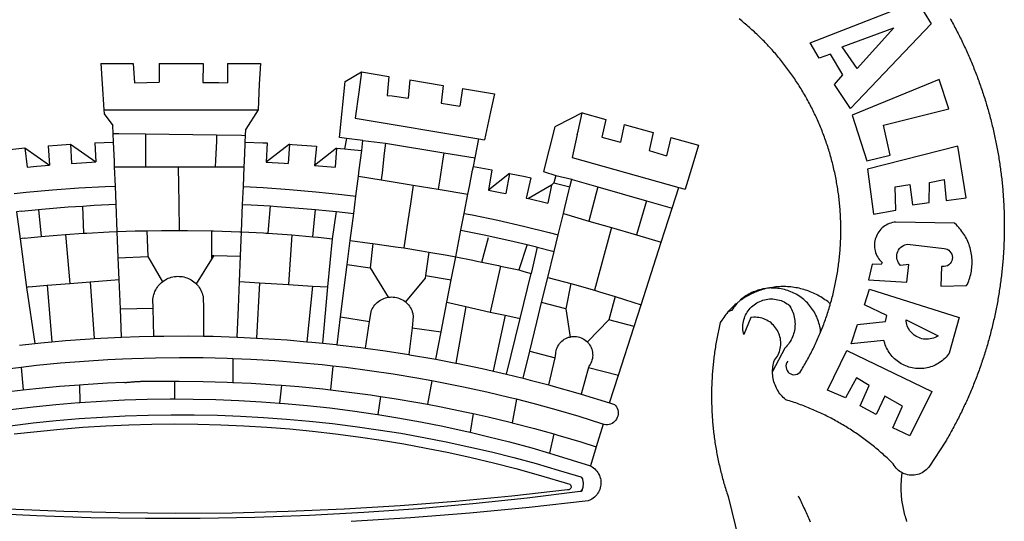
# Model space of a CAD drawing. Extents: x 0 to 179519, y 0 to 1659776.
# Drawn here: x 179157 to 179166, y 1659347 to 1659352 of the extents above; entities that cross this region are included whole.
import ezdxf

# ---------------------------------------------------------------- set-up
doc = ezdxf.new("R2010")
doc.units = 0
doc.header["$LTSCALE"] = 5
doc.header["$MEASUREMENT"] = 0
doc.layers.add('BRAZAO', color=7, linetype='CONTINUOUS')
doc.layers.add('T-DIVIS-EXIS', color=7, linetype='CONTINUOUS')

# ---------------------------------------------------------------- blocks, each defined once
blk = doc.blocks.new('Logo_Prefeitura')
at = {"layer": 'BRAZAO'}
for points in [[(711.13, 658.84), (711.89, 657.49), (712.64, 656.13), (713.38, 654.77), (714.12, 653.41), (714.86, 652.04), (715.58, 650.67), (716.31, 649.3), (717.03, 647.93), (717.74, 646.55), (718.44, 645.17), (719.15, 643.79), (719.84, 642.41), (720.53, 641.02), (721.22, 639.63), (721.9, 638.24), (722.57, 636.84), (723.24, 635.44), (723.9, 634.04), (724.56, 632.64), (725.21, 631.23), (725.86, 629.82), (726.5, 628.41), (727.13, 627), (727.76, 625.58), (728.38, 624.16), (729, 622.74), (729.61, 621.32), (730.22, 619.89), (730.82, 618.46), (731.42, 617.03), (732.01, 615.6), (732.59, 614.16), (733.17, 612.73), (733.74, 611.29), (734.31, 609.84), (734.87, 608.4), (735.43, 606.95), (735.98, 605.5), (736.52, 604.05), (737.06, 602.6), (737.59, 601.14), (738.12, 599.69), (738.64, 598.23), (739.16, 596.76), (739.67, 595.3), (740.17, 593.83), (740.67, 592.37), (741.16, 590.9), (741.65, 589.43), (742.13, 587.95), (742.6, 586.48), (743.07, 585), (743.54, 583.52), (743.99, 582.04), (744.44, 580.56), (744.89, 579.07), (745.33, 577.59), (745.76, 576.1), (746.19, 574.61), (746.61, 573.12), (747.03, 571.63), (747.44, 570.13), (747.84, 568.63), (748.24, 567.14), (748.63, 565.64), (749.02, 564.14), (749.4, 562.63), (749.78, 561.13), (750.14, 559.62), (750.51, 558.12), (750.86, 556.61), (751.21, 555.1), (751.56, 553.59), (751.9, 552.08), (752.23, 550.56), (752.56, 549.05), (752.88, 547.53), (753.19, 546.02), (753.5, 544.5), (753.8, 542.98), (754.1, 541.46), (754.39, 539.93), (754.68, 538.41), (754.96, 536.88), (755.23, 535.36), (755.5, 533.83), (755.76, 532.3), (756.01, 530.78), (756.26, 529.25), (756.5, 527.71), (756.74, 526.18), (756.97, 524.65), (757.19, 523.12), (757.41, 521.58), (757.62, 520.05), (757.83, 518.51), (758.03, 516.98), (758.22, 515.44), (758.41, 513.9), (758.59, 512.36), (758.77, 510.82), (758.94, 509.28), (759.1, 507.74), (759.26, 506.2), (759.41, 504.65), (759.56, 503.11), (759.7, 501.57), (759.83, 500.02), (759.96, 498.48), (760.08, 496.93), (760.19, 495.39)], [(600.44, 395.36), (601.03, 396.96), (601.44, 398.46), (601.85, 399.95), (602.24, 401.45), (602.62, 402.95), (603, 404.46), (603.36, 405.96), (603.72, 407.47), (604.06, 408.98), (604.4, 410.5), (604.72, 412.01), (605.04, 413.53), (605.35, 415.05), (605.65, 416.57), (605.94, 418.09), (606.22, 419.62), (606.49, 421.14), (606.75, 422.67), (607, 424.2), (607.24, 425.73), (607.47, 427.26), (607.69, 428.8), (607.91, 430.33), (608.11, 431.87), (608.3, 433.41), (608.49, 434.94), (608.66, 436.48), (608.83, 438.03), (608.98, 439.57), (609.13, 441.11), (609.26, 442.65), (609.39, 444.2), (609.51, 445.74), (609.62, 447.29), (609.71, 448.84), (609.8, 450.38), (609.88, 451.93), (609.95, 453.48), (610.01, 455.03), (610.06, 456.58), (610.1, 458.13), (610.13, 459.68), (610.15, 461.23), (610.16, 462.78), (610.16, 464.33), (610.15, 465.88), (610.13, 467.43), (610.1, 468.98), (610.07, 470.52), (610.02, 472.07), (609.96, 473.62), (609.9, 475.17), (609.82, 476.72), (609.74, 478.27), (609.64, 479.81), (609.53, 481.36), (609.42, 482.91), (609.3, 484.45), (609.16, 485.99), (609.02, 487.54), (608.87, 489.08), (608.7, 490.62), (608.53, 492.16), (608.35, 493.7), (608.16, 495.24), (607.96, 496.78), (607.75, 498.31), (607.53, 499.85), (607.3, 501.38), (607.06, 502.91), (606.81, 504.44), (606.55, 505.97), (606.28, 507.49), (606.01, 509.02), (605.72, 510.54), (605.42, 512.06), (605.12, 513.58), (604.8, 515.1), (604.48, 516.62), (604.14, 518.13), (603.8, 519.64), (603.45, 521.15), (603.08, 522.66), (602.71, 524.16), (602.33, 525.66), (601.94, 527.16), (601.54, 528.66), (601.13, 530.16), (600.72, 531.65), (600.29, 533.14), (599.85, 534.62), (599.4, 536.11), (598.95, 537.59), (598.48, 539.07), (598.01, 540.54), (597.53, 542.02), (597.04, 543.49), (596.53, 544.95), (596.02, 546.42), (595.5, 547.88), (594.98, 549.33), (594.44, 550.79), (593.89, 552.24), (593.34, 553.68), (592.77, 555.13), (592.2, 556.57), (591.62, 558), (591.02, 559.44), (590.42, 560.86), (589.81, 562.29), (589.2, 563.71), (588.57, 565.13), (587.93, 566.54), (587.29, 567.95), (586.63, 569.36), (585.97, 570.76), (585.3, 572.16), (584.62, 573.55), (583.93, 574.94), (583.24, 576.32), (582.53, 577.7), (581.82, 579.08), (581.1, 580.45), (580.36, 581.81), (579.62, 583.18), (578.88, 584.53), (578.12, 585.89), (577.36, 587.23), (576.58, 588.58), (575.8, 589.91), (575.01, 591.25), (574.21, 592.58), (573.41, 593.9), (572.59, 595.22), (571.77, 596.53), (570.94, 597.84), (570.1, 599.14), (569.25, 600.44), (568.39, 601.73), (567.53, 603.02), (566.66, 604.3), (565.78, 605.58), (564.89, 606.85), (564, 608.11), (563.09, 609.37), (562.18, 610.63), (561.26, 611.88), (560.34, 613.12), (559.4, 614.36), (558.46, 615.59), (557.51, 616.81), (556.56, 618.03), (555.59, 619.24), (554.62, 620.45), (553.64, 621.65), (552.65, 622.85), (551.66, 624.03), (550.66, 625.22), (549.65, 626.39), (548.63, 627.56), (547.61, 628.73), (546.57, 629.88), (545.54, 631.03), (544.49, 632.18), (543.44, 633.32), (542.38, 634.45), (541.31, 635.57), (540.24, 636.69), (539.16, 637.8), (538.07, 638.9), (536.98, 640), (535.87, 641.09), (534.77, 642.18), (533.65, 643.25), (532.53, 644.32), (531.4, 645.39), (530.27, 646.44), (529.13, 647.49), (527.98, 648.53), (526.83, 649.57), (525.66, 650.59), (524.5, 651.61), (523.32, 652.63), (522.14, 653.63), (520.96, 654.63), (519.77, 655.62), (518.57, 656.6), (517.37, 657.58), (516.15, 658.55)], [(581.69, 636.53), (680.75, 674.94), (680.75, 674.94), (693.49, 653.95), (619.03, 575.76), (604.18, 597.95), (611.99, 606.81), (600.59, 626), (600.59, 626), (590.08, 622.1), (581.69, 636.53)], [(611.39, 632.79), (658.98, 650.18), (658.98, 650.18), (625.2, 612.66), (611.39, 632.79)], [(-73.78, 617.42), (-43.78, 617.36)], [(-73.78, 617.42), (-72.46, 598.48)], [(-43.78, 617.36), (-42.59, 599.55)], [(-19.85, 617.32), (-19.69, 599.99)], [(-19.85, 617.32), (20.9, 617.24)], [(20.9, 617.24), (20.6, 599.88)], [(43.31, 617.2), (43.29, 599.38)], [(43.31, 617.2), (73.77, 617.15)], [(73.77, 617.15), (72.8, 598.22)], [(153.29, 548.11), (147.04, 548.87), (152.13, 600.8), (167.35, 609.57)], [(167.35, 609.57), (164.71, 590.97)], [(167.35, 609.57), (192.36, 605.42)], [(192.36, 605.42), (190.99, 587.86)], [(212.02, 602.16), (210.4, 585.25)], [(212.02, 602.16), (242.75, 597.05)], [(701.03, 602.54), (620.68, 569.61), (634.32, 527.32), (655.78, 532.58), (649.64, 560.18), (709.82, 575.5), (701.03, 602.54)], [(-72.46, 598.48), (-70.78, 574.53)], [(-42.59, 599.55), (-19.69, 599.99)], [(20.6, 599.88), (35.5, 599.64), (43.29, 599.38)], [(72.8, 598.22), (71.59, 574.38)], [(242.75, 597.05), (240.85, 580.68)], [(260.58, 594.08), (258.2, 577.79)], [(260.58, 594.08), (290.05, 589.19)], [(164.71, 590.97), (161.36, 566.72)], [(190.99, 587.86), (195.52, 587.31), (210.4, 585.25)], [(290.05, 589.19), (286.49, 572.64)], [(-70.78, 574.53), (71.59, 574.38)], [(-70.78, 574.53), (-70.51, 570.71)], [(71.59, 574.38), (60.22, 556.71)], [(240.85, 580.68), (248.47, 579.49), (258.2, 577.79)], [(-70.51, 570.71), (-62.51, 560.11)], [(161.36, 566.72), (275.55, 547.58)], [(286.49, 572.64), (280.92, 546.69)], [(371.11, 571.8), (347.65, 559.63)], [(366.62, 551.61), (367.29, 554.87), (371.11, 571.8)], [(371.11, 571.8), (392.93, 565.7)], [(392.93, 565.7), (389.33, 549.23)], [(-62.21, 552.75), (-62.51, 560.11)], [(59.99, 550.92), (60.22, 556.71)], [(345.8, 558.67), (335.32, 517.68)], [(347.65, 559.63), (345.8, 558.67)], [(409.8, 561), (406.6, 544.6)], [(409.8, 561), (436.7, 553.52)], [(-61.88, 544.77), (-62.21, 552.75)], [(-62.21, 552.75), (-56.88, 552.67)], [(-56.88, 552.67), (-32.41, 552.3)], [(-32.41, 552.3), (33.37, 551.32)], [(-32.41, 552.3), (-32.4, 545.67)], [(33.37, 551.32), (33.14, 545.57)], [(33.37, 551.32), (56.2, 550.98)], [(56.2, 550.98), (59.99, 550.92)], [(59.74, 544.77), (59.99, 550.92)], [(153.29, 548.11), (151.38, 538.51)], [(168.6, 546.25), (153.29, 548.11)], [(167.41, 536.84), (168.6, 546.25)], [(168.6, 546.25), (189.36, 543.85)], [(272.13, 530.02), (275.55, 547.58)], [(275.55, 547.58), (280.92, 546.69)], [(366.62, 551.61), (361.9, 530.5)], [(389.33, 549.23), (405.21, 545), (406.6, 544.6)], [(436.7, 553.52), (433.19, 536.97)], [(453.1, 548.95), (449.02, 532.03)], [(453.1, 548.95), (478.71, 541.83)], [(-157.73, 537.99), (-143.72, 539.39)], [(-143.72, 539.39), (-141.71, 521.49)], [(-143.72, 539.39), (-121.02, 523.36)], [(-122.16, 541.2), (-114.06, 541.86), (-101.66, 542.66)], [(-122.16, 541.2), (-121.02, 523.36)], [(-101.66, 542.66), (-100.67, 524.92)], [(-101.66, 542.66), (-78.35, 526.31)], [(-79.16, 543.97), (-61.88, 544.77)], [(-79.16, 543.97), (-78.35, 526.31)], [(-61.16, 527.14), (-61.88, 544.77)], [(-32.4, 545.67), (-32.36, 528.09)], [(33.14, 545.57), (32.42, 528.04)], [(59.03, 527.2), (59.65, 542.46)], [(59.65, 542.46), (59.74, 544.77)], [(59.74, 544.77), (76.03, 544.1), (79.97, 543.88)], [(79.97, 543.88), (79.09, 526.26)], [(100.82, 542.67), (79.09, 526.26)], [(100.82, 542.67), (99.37, 525.03)], [(100.82, 542.67), (103.15, 542.53), (125.77, 540.82)], [(125.77, 540.82), (123.86, 523.16)], [(144, 539.2), (123.86, 523.16)], [(144, 539.2), (142.84, 521.41)], [(144, 539.2), (151.38, 538.51)], [(151.38, 538.51), (157.31, 537.96), (167.41, 536.84)], [(165.15, 519.02), (167.41, 536.84)], [(189.36, 543.85), (188.3, 534.45)], [(189.36, 543.85), (243.31, 534.84)], [(433.19, 536.97), (449.02, 532.03)], [(478.71, 541.83), (473.37, 524.43)], [(725.97, 493.27), (718.21, 541.01), (718.21, 541.01), (634.76, 519.67), (640.3, 477.97), (661.01, 481.88), (660.27, 503.48), (673.78, 505.44), (673.78, 505.44), (676.32, 486.69), (691.78, 488.8), (691.94, 507.4), (705.59, 510.25), (705.59, 510.25), (707.54, 490.6), (725.97, 493.27)], [(-32.36, 528.09), (-32.34, 521.83)], [(32.42, 528.04), (32.16, 521.76)], [(188.3, 534.45), (186.26, 516.44)], [(243.31, 534.84), (242.05, 526.93)], [(243.31, 534.84), (272.13, 530.02)], [(270.6, 522.14), (272.13, 530.02)], [(361.9, 530.5), (460.44, 502.83)], [(-141.71, 521.49), (-132.88, 522.38), (-121.02, 523.36)], [(-100.67, 524.92), (-82.17, 526.13), (-78.35, 526.31)], [(-60.95, 521.87), (-61.16, 527.14)], [(-60.22, 504), (-60.95, 521.87)], [(-60.95, 521.87), (-32.34, 521.83)], [(-32.34, 521.83), (-2.13, 521.8)], [(-2.13, 521.8), (32.16, 521.76)], [(-2.13, 521.8), (-1.84, 505.03)], [(32.16, 521.76), (58.81, 521.73)], [(58.08, 503.53), (58.81, 521.73)], [(58.81, 521.73), (59.03, 527.2)], [(79.09, 526.26), (95.68, 525.31), (99.37, 525.03)], [(123.86, 523.16), (142.84, 521.41)], [(164.43, 513.29), (165.15, 519.02)], [(242.05, 526.93), (239.15, 508.64)], [(267.02, 503.73), (269.94, 518.75)], [(269.94, 518.75), (270.6, 522.14)], [(270.6, 522.14), (287.57, 519.04)], [(287.57, 519.04), (284.57, 500.33)], [(473.37, 524.43), (466.24, 501.2)], [(162.08, 494.77), (164.43, 513.29)], [(164.43, 513.29), (185.51, 509.81)], [(186.26, 516.44), (185.51, 509.81)], [(185.51, 509.81), (214.92, 504.96)], [(304.12, 515.8), (284.57, 500.33)], [(304.12, 515.8), (300.48, 497.09)], [(304.12, 515.8), (318.35, 512.95), (323.85, 511.7)], [(323.85, 511.7), (319.34, 492.99)], [(335.32, 517.68), (346.73, 513.93)], [(346.73, 513.93), (344.89, 506.92)], [(346.73, 513.93), (361.51, 510.31)], [(359.85, 503.51), (361.51, 510.31)], [(361.51, 510.31), (361.97, 510.17), (385.59, 503.31)], [(-153.86, 497.24), (-142.62, 498.44), (-118.36, 500.6), (-94.06, 502.34), (-69.74, 503.65), (-60.22, 504)], [(-59.54, 487.27), (-60.22, 504)], [(-1.84, 505.03), (-1.56, 488.38)], [(57.41, 487.03), (58.08, 503.53)], [(58.08, 503.53), (76.34, 502.6), (100.64, 500.94), (124.9, 498.85), (149.13, 496.34), (162.08, 494.77)], [(214.92, 504.96), (212.42, 487.71)], [(214.92, 504.96), (237.96, 501.16)], [(239.15, 508.64), (237.96, 501.16)], [(237.96, 501.16), (265.63, 496.6)], [(265.63, 496.6), (267.02, 503.73)], [(342.88, 504.99), (321.53, 492.52)], [(342.88, 504.99), (339.53, 488.18)], [(344.89, 506.92), (342.88, 504.99)], [(344.89, 506.92), (342.88, 504.99)], [(344.89, 506.92), (359.85, 503.51)], [(358.88, 499.52), (359.85, 503.51)], [(385.59, 503.31), (377.33, 471.77)], [(385.59, 503.31), (430.53, 490.46)], [(454.27, 483.67), (460.44, 502.83)], [(460.44, 502.83), (466.24, 501.2)], [(160.05, 478.71), (162.08, 494.77)], [(262.18, 478.87), (265.63, 496.6)], [(284.57, 500.33), (297.03, 497.84), (300.48, 497.09)], [(319.34, 492.99), (321.53, 492.52)], [(321.53, 492.52), (321.87, 492.44), (339.53, 488.18)], [(355.18, 484.4), (358.88, 499.52)], [(760.19, 495.39), (760.3, 493.84), (760.4, 492.3), (760.5, 490.75), (760.59, 489.2), (760.67, 487.65), (760.75, 486.11), (760.82, 484.56), (760.89, 483.01), (760.95, 481.46), (761, 479.91), (761.05, 478.36), (761.09, 476.81), (761.13, 475.26), (761.15, 473.71), (761.18, 472.16), (761.19, 470.62), (761.2, 469.07), (761.21, 467.52), (761.21, 465.97), (761.2, 464.42), (761.19, 462.87), (761.17, 461.32), (761.14, 459.77), (761.11, 458.22), (761.07, 456.67), (761.02, 455.12), (760.97, 453.57), (760.92, 452.02), (760.85, 450.47), (760.79, 448.92), (760.71, 447.38), (760.63, 445.83), (760.54, 444.28), (760.45, 442.73), (760.35, 441.19), (760.24, 439.64), (760.13, 438.1), (760.01, 436.55), (759.89, 435.01), (759.76, 433.46), (759.62, 431.92), (759.48, 430.37), (759.33, 428.83), (759.18, 427.29), (759.02, 425.75), (758.85, 424.21), (758.68, 422.67), (758.5, 421.13), (758.31, 419.59), (758.12, 418.05), (757.92, 416.51), (757.72, 414.98), (757.51, 413.44), (757.3, 411.91), (757.07, 410.37), (756.85, 408.84), (756.61, 407.31), (756.37, 405.78), (756.13, 404.25), (755.88, 402.72), (755.62, 401.19), (755.35, 399.66), (755.08, 398.14), (754.81, 396.61), (754.53, 395.09), (754.24, 393.56), (753.94, 392.04), (753.64, 390.52), (753.34, 389), (753.02, 387.48), (752.71, 385.97), (752.38, 384.45), (752.05, 382.94), (751.72, 381.42), (751.37, 379.91), (751.03, 378.4), (750.67, 376.89), (750.31, 375.39), (749.95, 373.88), (749.58, 372.38), (749.2, 370.87), (748.81, 369.37), (748.42, 367.87), (748.03, 366.37), (747.63, 364.88), (747.22, 363.38), (746.81, 361.89), (746.39, 360.39), (745.96, 358.9), (745.53, 357.41), (745.09, 355.93), (744.65, 354.44), (744.2, 352.96), (743.75, 351.48), (743.29, 350), (742.82, 348.52), (742.35, 347.04), (741.87, 345.57), (741.39, 344.1), (740.9, 342.63), (740.4, 341.16), (739.9, 339.69), (739.39, 338.23), (738.88, 336.77), (738.36, 335.3), (737.84, 333.85), (737.31, 332.39), (736.77, 330.93), (736.23, 329.48), (735.68, 328.03), (735.13, 326.59), (734.57, 325.14), (734.01, 323.7), (733.44, 322.26), (732.86, 320.82), (732.28, 319.38), (731.69, 317.95), (731.1, 316.51), (730.5, 315.08), (729.9, 313.66), (729.29, 312.23), (728.67, 310.81), (728.05, 309.39), (727.42, 307.97), (726.79, 306.56), (726.15, 305.14), (725.51, 303.73), (724.86, 302.33), (724.21, 300.92), (723.55, 299.52), (722.88, 298.12), (722.21, 296.72), (721.53, 295.33), (720.85, 293.94), (720.16, 292.55), (719.47, 291.16), (718.77, 289.78), (718.07, 288.4), (717.36, 287.02), (716.64, 285.65), (715.92, 284.27), (715.19, 282.9), (714.46, 281.54), (713.73, 280.18), (712.98, 278.81), (712.24, 277.46), (711.48, 276.1), (710.72, 274.75), (709.96, 273.4), (709.19, 272.06), (708.42, 270.71), (707.64, 269.37), (706.43, 267.33), (692.15, 245.42), (691.22, 244.18), (690.19, 243.02), (689.07, 241.95), (687.87, 240.96), (686.6, 240.08), (685.27, 239.29), (683.87, 238.61), (682.43, 238.05), (680.95, 237.6), (679.44, 237.27), (677.9, 237.05), (676.35, 236.96), (674.8, 236.99), (673.26, 237.14), (671.74, 237.42), (670.24, 237.81), (668.77, 238.32), (667.35, 238.94), (666.94, 239.16)], [(-146.92, 480.9), (-131.1, 482.51)], [(-131.1, 482.51), (-128.07, 482.82), (-103.97, 484.78), (-90.38, 485.65)], [(-131.1, 482.51), (-128.85, 457.51)], [(-90.38, 485.65), (-79.85, 486.32), (-59.54, 487.27)], [(-89.34, 460.55), (-90.38, 485.65)], [(-58.51, 462.05), (-59.54, 487.27)], [(-1.56, 488.38), (-1.13, 463.1)], [(56.39, 461.78), (57.41, 487.03)], [(57.41, 487.03), (65.13, 486.72), (82.89, 485.68)], [(82.89, 485.68), (80.82, 460.48)], [(82.89, 485.68), (89.26, 485.31), (113.36, 483.48), (124.82, 482.4)], [(122.24, 457.27), (124.82, 482.4)], [(124.82, 482.4), (137.43, 481.22), (144.13, 480.48)], [(212.42, 487.71), (210.11, 471.83)], [(353.77, 478.62), (355.18, 484.4)], [(430.53, 490.46), (421.46, 458.93)], [(430.53, 490.46), (454.27, 483.67)], [(444.19, 452.32), (454.27, 483.67)], [(-146.92, 480.9), (-151.61, 480.29)], [(-151.61, 480.29), (-148.31, 455.45)], [(140.45, 455.45), (144.13, 480.48)], [(144.13, 480.48), (160.05, 478.71)], [(156.88, 453.63), (160.05, 478.71)], [(259.14, 463.25), (262.18, 478.87)], [(262.18, 478.87), (269.41, 477.47), (293.24, 472.44), (316.98, 467), (340.63, 461.14), (348.95, 458.91)], [(348.95, 458.91), (353.77, 478.62)], [(353.77, 478.62), (377.33, 471.77)], [(210.11, 471.83), (206.48, 446.87)], [(377.33, 471.77), (398.15, 465.71)], [(398.15, 465.71), (382.38, 407.8)], [(398.15, 465.71), (421.46, 458.93)], [(702.62, 411.52), (726.41, 412.16), (727.09, 413.57), (727.71, 414.99), (728.29, 416.43), (728.82, 417.9), (729.3, 419.37), (729.74, 420.87), (730.13, 422.37), (730.47, 423.89), (730.76, 425.42), (731, 426.96), (731.19, 428.5), (731.33, 430.05), (731.42, 431.6), (731.46, 433.16), (731.45, 434.71), (731.39, 436.27), (731.28, 437.82), (731.12, 439.37), (730.91, 440.91), (730.65, 442.44), (730.35, 443.97), (729.99, 445.48), (729.58, 446.98), (729.13, 448.47), (728.63, 449.94), (728.08, 451.4), (727.48, 452.84), (726.84, 454.25), (726.15, 455.65), (725.42, 457.02), (724.64, 458.37), (723.82, 459.69), (722.96, 460.99), (722.06, 462.25), (721.12, 463.49), (720.14, 464.7), (719.12, 465.87), (718.06, 467.01), (716.96, 468.12), (715.03, 469.91), (661.01, 470.78), (661.01, 470.78), (659.46, 470.6), (657.94, 470.3), (656.43, 469.9), (654.96, 469.39), (653.54, 468.78), (652.16, 468.06), (650.83, 467.24), (649.57, 466.34), (648.37, 465.34), (647.25, 464.26), (646.22, 463.1), (645.27, 461.87), (644.41, 460.58), (643.64, 459.22), (642.98, 457.81), (642.41, 456.36), (641.96, 454.88), (641.61, 453.36), (641.38, 451.82), (641.25, 450.27), (641.24, 448.72), (641.34, 447.17), (641.55, 445.62), (641.87, 444.1), (642.3, 442.61), (642.84, 441.15), (643.48, 439.73), (644.22, 438.37), (645.06, 437.06), (645.99, 435.81), (647.01, 434.64), (648.24, 433.42), (647.49, 431.47), (639.08, 431.77), (639.08, 431.77), (635.63, 417.52), (671.19, 415.29), (672.85, 431.49), (672.85, 431.49), (665.34, 430.73), (664.29, 431.88), (663.41, 433.15), (662.7, 434.54), (662.19, 436.01), (661.88, 437.53), (661.78, 439.08), (661.9, 440.63), (662.22, 442.15), (662.74, 443.62), (663.46, 444.99), (664.36, 446.26), (665.42, 447.4), (666.63, 448.38), (667.96, 449.19), (669.38, 449.81), (671.81, 450.39), (671.81, 450.39), (705.57, 446.5), (707.09, 446.21), (708.54, 445.64), (709.86, 444.82), (711.01, 443.77), (711.94, 442.54), (712.64, 441.15), (713.07, 439.65), (713.22, 438.11), (713.09, 436.56), (712.67, 435.06), (711.99, 433.67), (711.07, 432.42), (709.93, 431.36), (708.62, 430.52), (707.19, 429.94), (705.66, 429.63), (703.31, 429.7), (703.31, 429.7), (702.62, 411.52)], [(-144.43, 456.02), (-148.31, 455.45)], [(-148.31, 455.45), (-142.32, 410.42)], [(-144.43, 456.02), (-138.08, 456.69), (-128.85, 457.51)], [(-128.85, 457.51), (-114.05, 458.81), (-106.25, 459.36)], [(-106.25, 459.36), (-89.98, 460.51), (-89.34, 460.55)], [(-106.25, 459.36), (-102.34, 414.11)], [(-89.34, 460.55), (-86.53, 460.69)], [(-86.53, 460.69), (-65.88, 461.79), (-58.51, 462.05)], [(-58.51, 462.05), (-41.77, 462.65), (-31.11, 462.84)], [(-57.52, 437.7), (-58.51, 462.05)], [(-31.11, 462.84), (-17.64, 463.09), (-1.13, 463.1)], [(-31.11, 462.84), (-30.14, 439.09)], [(-1.13, 463.1), (6.49, 463.1), (6.49, 463.1), (28.73, 462.73)], [(28.73, 462.73), (28.56, 440)], [(28.73, 462.73), (30.62, 462.69), (54.73, 461.87), (56.39, 461.78)], [(55.48, 439.31), (56.39, 461.78)], [(56.39, 461.78), (76.72, 460.73)], [(76.72, 460.73), (78.83, 460.62), (80.82, 460.48)], [(80.82, 460.48), (102.85, 458.95)], [(102.85, 458.95), (99.72, 413.12)], [(102.85, 458.95), (122.24, 457.27)], [(122.24, 457.27), (126.94, 456.86), (127.23, 456.83)], [(127.23, 456.83), (140.45, 455.45)], [(136.26, 410.86), (140.45, 455.45)], [(254.34, 438.6), (259.14, 463.25)], [(259.14, 463.25), (280.68, 458.93), (304.29, 453.76), (320.3, 449.96)], [(278.56, 433.76), (284.56, 456.69)], [(345.22, 443.63), (348.95, 458.91)], [(421.46, 458.93), (444.19, 452.32)], [(154.07, 431.46), (156.88, 453.63)], [(156.88, 453.63), (174.89, 451.43), (177.68, 451.04)], [(177.68, 451.04), (175.13, 428.68)], [(177.68, 451.04), (198.79, 448.08), (206.48, 446.87)], [(206.48, 446.87), (222.63, 444.32), (229.41, 443.13)], [(320.3, 449.96), (312.58, 426.6)], [(320.3, 449.96), (327.81, 448.17), (329.41, 447.76)], [(329.41, 447.76), (324.11, 423.42)], [(329.41, 447.76), (345.22, 443.63)], [(425.55, 394.39), (444.19, 452.32)], [(-57.52, 437.7), (-30.14, 439.09)], [(-56.71, 417.75), (-57.52, 437.7)], [(-30.14, 439.09), (-16.63, 415.67)], [(28.56, 440), (28.53, 436.51)], [(30.63, 439.94), (28.53, 436.51)], [(28.56, 440), (30.63, 439.94)], [(30.63, 439.94), (55.48, 439.31)], [(54.54, 415.92), (55.48, 439.31)], [(229.41, 443.13), (226.38, 421.59)], [(229.41, 443.13), (246.39, 440.14), (254.34, 438.6)], [(250.2, 417.33), (254.34, 438.6)], [(254.34, 438.6), (270.08, 435.55), (273.84, 434.76)], [(339.35, 419.63), (345.22, 443.63)], [(28.53, 436.51), (14.6, 413.69)], [(151.34, 409.92), (154.07, 431.46)], [(154.07, 431.46), (175.13, 428.68)], [(175.13, 428.68), (191.99, 401.34)], [(273.84, 434.76), (278.56, 433.76)], [(278.56, 433.76), (293.69, 430.55), (295.71, 430.08)], [(295.71, 430.08), (286.27, 387.66)], [(295.71, 430.08), (312.58, 426.6)], [(-16.63, 415.67), (-16.36, 415.89), (-15.17, 416.75), (-13.92, 417.52), (-12.62, 418.22), (-11.28, 418.84), (-9.91, 419.37), (-8.51, 419.81), (-7.08, 420.17), (-5.63, 420.43), (-4.17, 420.6), (-2.7, 420.68), (-2.7, 420.68), (-1.23, 420.67), (0.24, 420.57), (1.7, 420.38), (3.14, 420.09), (4.57, 419.71), (5.96, 419.25), (7.33, 418.7), (8.65, 418.06), (9.94, 417.35), (11.18, 416.55), (12.36, 415.68), (13.49, 414.73), (14.6, 413.69)], [(226.02, 419.07), (207.75, 397.1)], [(226.38, 421.59), (226.02, 419.07)], [(226.38, 421.59), (226.02, 419.07)], [(226.38, 421.59), (250.2, 417.33)], [(312.58, 426.6), (317.2, 425.14), (324.11, 423.42)], [(313.78, 381.64), (324.11, 423.42)], [(333.68, 396.39), (339.35, 419.63)], [(339.35, 419.63), (340.62, 419.31), (360.69, 413.94)], [(-140.16, 411.09), (-142.32, 410.42)], [(-142.32, 410.42), (-134.76, 358.68)], [(-140.16, 411.09), (-123.25, 412.44)], [(-123.25, 412.44), (-102.34, 414.11)], [(-123.25, 412.44), (-118.83, 360.22)], [(-102.34, 414.11), (-83.46, 415.61)], [(-83.46, 415.61), (-56.71, 417.75)], [(-83.46, 415.61), (-79.72, 363.21)], [(-55.61, 390.62), (-56.71, 417.75)], [(-25.3, 391.22), (-25.49, 399.67), (-25.29, 401.13), (-25, 402.57), (-24.62, 403.99), (-24.15, 405.39), (-23.59, 406.75), (-22.95, 408.08), (-22.23, 409.36), (-21.43, 410.59), (-20.55, 411.78), (-19.61, 412.9), (-18.59, 413.97), (-17.51, 414.96), (-16.63, 415.67)], [(14.6, 413.69), (15.56, 412.64), (16.49, 411.5), (17.35, 410.31), (18.13, 409.06), (18.83, 407.77), (19.46, 406.43), (19.99, 405.06), (20.44, 403.66), (20.8, 402.23), (21.07, 400.76), (21.09, 391.9)], [(53.57, 391.93), (54.54, 415.92)], [(54.54, 415.92), (73.08, 414.78)], [(73.08, 414.78), (70.28, 363.67)], [(73.08, 414.78), (99.72, 413.12)], [(99.72, 413.12), (122.07, 411.74)], [(122.07, 411.74), (116.75, 360.32)], [(122.07, 411.74), (136.26, 410.86)], [(131.37, 358.9), (136.26, 410.86)], [(147.95, 383.11), (151.34, 409.92)], [(246.18, 396.66), (250.2, 417.33)], [(360.69, 413.94), (356.19, 390.65)], [(360.69, 413.94), (363.93, 413.08), (382.38, 407.8)], [(544.2, 409.97), (543.83, 409.9), (543.42, 409.82), (542.69, 409.66), (542.31, 409.62), (541.19, 409.33), (540.8, 409.32)], [(600.44, 395.36), (599.24, 396.34), (598.02, 397.3), (596.78, 398.22), (595.52, 399.12), (594.23, 399.99), (592.93, 400.83), (591.61, 401.64), (590.27, 402.42), (588.91, 403.17), (587.54, 403.88), (586.15, 404.57), (584.74, 405.22), (583.32, 405.84), (581.89, 406.43), (580.44, 406.99), (578.98, 407.51), (577.51, 407.99), (576.03, 408.45), (574.54, 408.87), (573.04, 409.25), (571.53, 409.61), (570.01, 409.92), (568.49, 410.2), (566.96, 410.45), (565.42, 410.66), (563.88, 410.84), (562.34, 410.98), (560.79, 411.08), (559.24, 411.15), (557.69, 411.19), (557.69, 411.19), (556.14, 411.19), (554.59, 411.15), (553.05, 411.08), (551.5, 410.97), (549.96, 410.83), (548.42, 410.65), (546.88, 410.43), (545.35, 410.19), (544.2, 409.97)], [(591.51, 369.23), (591.45, 369.92), (591.26, 371.46), (591.01, 372.99), (590.71, 374.51), (590.36, 376.01), (589.95, 377.51), (589.5, 378.99), (588.99, 380.46), (588.43, 381.9), (587.82, 383.33), (587.17, 384.73), (586.46, 386.11), (585.71, 387.47), (584.91, 388.8), (584.07, 390.1), (583.18, 391.37), (582.25, 392.61), (581.28, 393.81), (580.26, 394.98), (579.21, 396.12), (578.12, 397.22), (576.98, 398.28), (575.82, 399.3), (574.62, 400.28), (573.38, 401.21), (572.12, 402.11), (570.82, 402.96), (569.5, 403.76), (568.14, 404.52), (566.77, 405.23), (565.37, 405.89), (563.94, 406.51), (562.5, 407.07), (561.04, 407.59), (559.56, 408.05), (558.07, 408.46), (556.56, 408.82), (555.04, 409.13), (553.51, 409.38), (551.97, 409.58), (550.43, 409.73), (548.88, 409.83), (547.33, 409.87), (547.33, 409.87), (545.78, 409.86), (544.2, 409.97)], [(174.7, 379.06), (176.06, 387.97), (176.58, 389.35), (177.21, 390.68), (177.93, 391.96), (178.74, 393.19), (179.64, 394.35), (180.63, 395.45), (181.69, 396.47), (182.82, 397.41), (184.02, 398.27), (185.27, 399.03), (186.58, 399.7), (187.94, 400.27), (189.33, 400.75), (190.76, 401.12), (191.99, 401.34)], [(191.99, 401.34), (192.21, 401.38), (193.67, 401.54), (195.14, 401.59), (195.14, 401.59), (196.61, 401.53), (198.07, 401.37), (199.52, 401.1), (200.94, 400.72), (202.33, 400.25), (203.69, 399.67), (204.99, 398.99), (206.25, 398.22), (207.44, 397.36), (207.75, 397.1)], [(382.38, 407.8), (387.13, 406.44), (401.57, 402.03)], [(401.57, 402.03), (395.73, 380.49)], [(401.57, 402.03), (410.21, 399.4), (425.55, 394.39)], [(540.8, 409.32), (539.62, 409.27), (538.09, 408.99), (536.58, 408.66), (535.08, 408.28), (533.59, 407.85), (532.12, 407.36), (530.67, 406.82), (529.23, 406.24), (527.82, 405.6), (526.43, 404.91), (525.06, 404.18), (523.72, 403.4), (522.41, 402.58), (521.13, 401.71), (519.88, 400.79), (518.66, 399.84), (517.47, 398.84), (516.96, 398.27)], [(540.8, 409.32), (539.3, 408.84), (537.81, 408.42), (536.33, 407.96), (534.86, 407.47), (533.4, 406.95), (531.96, 406.39), (530.52, 405.8), (529.1, 405.18), (527.7, 404.52), (526.31, 403.84), (524.94, 403.12), (523.58, 402.37), (522.24, 401.59), (520.92, 400.78), (519.62, 399.93), (518.34, 399.06), (516.96, 398.27)], [(636.76, 408.7), (719.35, 382.61), (710.33, 349.6), (709.4, 348.36), (708.42, 347.15), (707.38, 346), (706.28, 344.89), (705.14, 343.84), (703.95, 342.83), (702.72, 341.89), (701.44, 341), (700.12, 340.17), (698.77, 339.4), (697.38, 338.7), (695.96, 338.06), (694.52, 337.49), (693.05, 336.98), (691.55, 336.55), (690.04, 336.18), (688.52, 335.88), (686.98, 335.66), (685.43, 335.5), (683.88, 335.42), (682.32, 335.4), (680.77, 335.46), (679.22, 335.59), (677.67, 335.79), (676.14, 336.07), (674.62, 336.41), (673.12, 336.82), (671.64, 337.3), (670.19, 337.85), (668.76, 338.47), (667.36, 339.15), (666, 339.89), (664.67, 340.7), (663.38, 341.57), (662.12, 342.49), (660.92, 343.48), (659.76, 344.51), (658.65, 345.6), (657.59, 346.74), (656.58, 347.93), (655.63, 349.16), (654.74, 350.43), (653.91, 351.75), (653.14, 353.1), (652.43, 354.48), (651.79, 355.9), (651.21, 357.34), (650.7, 358.81), (650.01, 361.27), (650.01, 361.27), (619.7, 358.41), (625.41, 376.11), (651.37, 378.83), (652.57, 384.38), (631.87, 394.27), (636.76, 408.7)], [(21.09, 391.9), (21.15, 365.41)], [(52.46, 364.55), (53.57, 391.93)], [(207.75, 397.1), (208.57, 396.41), (209.63, 395.39), (210.61, 394.29), (211.5, 393.12), (212.31, 391.89), (213.03, 390.61), (213.65, 389.27), (214.17, 387.9), (214.59, 386.49), (215.1, 383.65), (213.9, 373.02)], [(240.89, 369.48), (246.18, 396.66)], [(246.18, 396.66), (263.49, 392.82)], [(263.49, 392.82), (254.5, 340.46)], [(263.49, 392.82), (286.27, 387.66)], [(329.23, 378.2), (333.68, 396.39)], [(356.19, 390.65), (333.68, 396.39)], [(419.07, 374.26), (425.55, 394.39)], [(514.04, 395.73), (513.42, 395.29), (512.25, 394.28), (511.1, 393.24), (509.97, 392.18), (508.87, 391.09), (507.79, 389.97), (506.74, 388.83), (505.68, 387.77)], [(514.04, 395.73), (513.09, 394.46), (512.1, 393.27), (511.14, 392.05), (510.23, 390.8), (509.02, 388.98), (505.68, 387.77)], [(516.96, 398.27), (516.42, 397.67), (515.85, 397.22), (515.2, 396.73), (514.7, 396.2), (514.04, 395.73)], [(547.05, 332.82), (547.08, 333.95), (547.18, 335.5), (547.36, 337.04), (547.61, 338.57), (547.93, 340.09), (548.32, 341.59), (548.79, 343.11), (549.77, 344.31), (550.67, 345.57), (551.49, 346.89), (552.22, 348.26), (552.86, 349.67), (553.4, 351.12), (553.86, 352.6), (554.21, 354.11), (554.47, 355.64), (554.63, 357.18), (554.69, 358.73), (554.65, 360.28), (554.5, 361.82), (554.26, 363.35), (553.93, 364.86), (553.49, 366.35), (552.96, 367.8), (552.33, 369.22), (551.62, 370.6), (550.82, 371.92), (549.93, 373.2), (548.97, 374.41), (547.93, 375.56), (546.81, 376.63), (545.63, 377.64), (544.39, 378.56), (543.09, 379.4), (541.74, 380.16), (540.34, 380.83), (538.9, 381.41), (537.43, 381.89), (535.93, 382.27), (534.4, 382.56), (532.87, 382.75), (531.32, 382.84), (531.32, 382.84), (529.77, 382.83), (526.89, 382.55), (520.42, 366.79), (520.07, 368.3), (519.81, 369.83), (519.64, 371.37), (519.57, 372.92), (519.58, 374.47), (519.68, 376.01), (519.88, 377.55), (520.16, 379.07), (520.53, 380.58), (521, 382.06), (521.54, 383.51), (522.17, 384.92), (522.89, 386.3), (523.68, 387.63), (524.55, 388.91), (525.5, 390.14), (526.51, 391.31), (527.6, 392.42), (528.74, 393.46), (529.95, 394.43), (531.21, 395.33), (532.52, 396.16), (533.88, 396.91), (535.28, 397.57), (536.71, 398.16), (538.18, 398.65), (539.67, 399.06), (541.19, 399.38), (542.72, 399.61), (544.27, 399.76), (545.81, 399.8), (545.81, 399.8), (547.36, 399.76), (548.91, 399.63), (550.44, 399.41), (551.96, 399.09), (553.46, 398.69), (554.93, 398.2), (556.36, 397.63), (557.77, 396.97), (559.13, 396.23), (560.45, 395.41), (561.71, 394.52), (562.12, 394.19), (562.4, 393.97)], [(562.4, 393.97), (563.05, 392.99), (563.85, 391.65), (564.57, 390.28), (565.23, 388.88), (565.81, 387.45), (566.32, 385.98), (566.76, 384.5), (567.12, 382.99), (567.41, 381.47), (567.62, 379.93), (567.75, 378.39), (567.8, 376.84), (567.78, 375.29), (567.68, 373.74), (567.5, 372.2), (567.25, 370.67), (566.91, 369.16), (566.51, 367.67), (566.02, 366.19), (565.47, 364.75), (564.84, 363.33), (564.14, 361.95), (563.37, 360.6), (562.54, 359.29), (561.64, 358.03), (560.68, 356.81), (559.66, 355.65), (558.26, 354.22), (547.05, 332.82)], [(591.51, 369.23), (592.06, 370.56), (592.63, 372), (593.2, 373.44), (593.76, 374.89), (594.31, 376.34), (594.85, 377.79), (595.38, 379.25), (595.9, 380.71), (596.41, 382.17), (596.92, 383.64), (597.41, 385.11), (597.89, 386.58), (598.37, 388.05), (598.84, 389.53), (599.29, 391.01), (599.74, 392.49), (600.18, 393.98), (600.44, 395.36)], [(-55.61, 390.62), (-25.3, 391.22)], [(-54.54, 364.48), (-55.61, 390.62)], [(-24.71, 365.36), (-25.3, 391.22)], [(144.71, 357.52), (147.95, 383.11)], [(147.95, 383.11), (174.7, 379.06)], [(286.27, 387.66), (300.08, 384.66)], [(300.08, 384.66), (288.96, 333.41)], [(300.08, 384.66), (304.38, 383.73)], [(304.38, 383.73), (313.78, 381.64)], [(356.19, 390.65), (359.93, 364.52)], [(505.68, 387.77), (504.72, 386.48), (503.75, 385.27), (502.81, 384.04), (501.9, 382.79), (501.02, 381.51), (500.16, 380.22), (498.8, 378.02), (498.44, 376.52), (498.09, 375.01), (497.74, 373.5), (497.41, 371.99), (497.08, 370.47), (496.76, 368.96), (496.44, 367.44), (496.14, 365.92), (495.84, 364.4), (495.55, 362.87), (495.27, 361.35), (495, 359.82), (494.74, 358.3), (494.48, 356.77), (494.24, 355.24), (494, 353.71), (493.77, 352.17), (493.54, 350.64), (493.33, 349.1), (493.12, 347.57), (492.92, 346.03), (492.74, 344.49), (492.55, 342.95), (492.38, 341.41), (492.22, 339.87), (492.06, 338.33), (491.91, 336.79), (491.77, 335.25), (491.64, 333.7), (491.52, 332.16), (491.4, 330.61), (491.3, 329.06), (491.2, 327.52), (491.11, 325.97), (491.03, 324.42), (490.95, 322.88), (490.89, 321.33), (490.83, 319.78), (490.79, 318.23), (490.75, 316.68), (490.71, 315.13), (490.69, 313.58), (490.68, 312.03), (490.67, 310.48), (490.67, 308.93), (490.68, 307.38), (490.7, 305.83), (490.73, 304.28), (490.76, 302.73), (490.81, 301.18), (490.86, 299.63), (490.92, 298.09), (490.99, 296.54), (491.06, 294.99), (491.15, 293.44), (491.24, 291.9), (491.34, 290.35), (491.45, 288.8), (491.57, 287.26), (491.7, 285.71), (491.84, 284.17), (491.98, 282.63), (492.13, 281.08), (492.29, 279.54), (492.46, 278), (492.64, 276.46), (492.82, 274.92), (493.01, 273.39), (493.22, 271.85), (493.43, 270.31), (493.64, 268.78), (493.87, 267.25), (494.1, 265.71), (494.35, 264.18), (494.6, 262.65), (494.86, 261.13), (495.12, 259.6), (495.4, 258.07), (495.68, 256.55), (495.98, 255.03), (496.28, 253.51), (496.58, 251.99), (496.9, 250.47), (497.23, 248.96), (497.56, 247.44), (497.9, 245.93), (498.25, 244.42), (498.61, 242.91), (498.97, 241.41), (499.35, 239.9), (499.73, 238.4), (500.12, 236.9), (500.51, 235.4), (500.92, 233.91), (501.33, 232.41), (501.76, 230.92), (502.19, 229.43), (502.62, 227.95), (503.07, 226.46), (503.52, 224.98), (503.99, 223.5), (504.46, 222.02), (504.93, 220.55), (505.42, 219.08), (506.05, 217.22), (525.66, 136.68)], [(170.94, 354.29), (174.7, 379.06)], [(301.08, 330.3), (313.78, 381.64)], [(322.69, 351.42), (329.23, 378.2)], [(376.23, 360.62), (395.73, 380.49)], [(419.07, 374.26), (395.73, 380.49)], [(404.58, 329.23), (419.07, 374.26)], [(670.61, 380.64), (699.99, 365.65), (698.65, 364.86), (697.25, 364.17), (695.8, 363.61), (694.31, 363.16), (692.79, 362.83), (691.25, 362.63), (689.7, 362.55), (688.14, 362.59), (686.6, 362.77), (685.07, 363.06), (683.57, 363.48), (682.11, 364.02), (680.7, 364.67), (679.35, 365.44), (678.06, 366.31), (676.85, 367.29), (675.72, 368.35), (674.68, 369.51), (673.73, 370.75), (672.89, 372.05), (672.16, 373.43), (671.54, 374.85), (671.04, 376.32), (670.43, 379.13), (670.61, 380.64)], [(-79.72, 363.21), (-60.89, 364.24), (-54.54, 364.48)], [(-54.54, 364.48), (-38.11, 365.1), (-24.71, 365.36)], [(-24.71, 365.36), (-15.32, 365.55), (7.47, 365.61), (7.47, 365.61), (21.15, 365.41)], [(21.15, 365.41), (30.26, 365.27), (52.46, 364.55)], [(52.46, 364.55), (53.04, 364.53), (70.28, 363.67)], [(213.9, 373.02), (211.11, 348.35)], [(213.9, 373.02), (240.89, 369.48)], [(235.93, 344.02), (240.89, 369.48)], [(346.09, 345.26), (346.64, 347.6), (346.67, 349.08), (346.83, 350.54), (347.11, 351.98), (347.51, 353.4), (348.03, 354.77), (348.68, 356.1), (349.43, 357.36), (350.28, 358.56), (351.24, 359.68), (352.29, 360.71), (353.43, 361.64), (354.64, 362.48), (355.92, 363.21), (357.25, 363.83), (358.64, 364.33), (359.93, 364.52)], [(359.93, 364.52), (361.51, 364.96), (362.97, 365.09), (364.45, 365.09), (364.45, 365.09), (365.91, 364.97), (367.36, 364.72), (368.79, 364.35), (370.17, 363.85), (371.51, 363.24), (372.79, 362.52), (374.01, 361.68), (375.15, 360.75), (376.2, 359.72), (377.16, 358.61), (378.02, 357.42), (378.78, 356.16), (379.43, 354.83), (379.95, 353.46), (380.36, 352.05), (380.65, 350.6), (380.81, 349.14), (380.85, 347.67), (380.75, 346.2), (380.54, 344.74), (380.2, 343.31), (379.73, 341.92), (379.15, 340.56), (378.45, 339.27), (377.42, 337.73), (377.06, 336.39)], [(561.26, 342.22), (560.38, 340.95), (559.78, 339.52), (559.48, 338), (559.5, 336.46), (559.84, 334.95), (560.47, 333.54), (561.38, 332.28), (562.53, 331.25), (563.86, 330.46), (565.33, 329.97), (566.87, 329.78), (568.41, 329.92), (569.89, 330.36), (571.25, 331.1), (572.43, 332.1), (574.02, 334.58), (574.82, 335.91), (575.61, 337.24), (576.39, 338.58), (577.17, 339.92), (577.93, 341.27), (578.69, 342.62), (579.44, 343.97), (580.19, 345.33), (580.92, 346.7), (581.64, 348.07), (582.36, 349.44), (583.07, 350.82), (583.77, 352.21), (584.46, 353.59), (585.14, 354.99), (585.81, 356.38), (586.47, 357.78), (587.13, 359.19), (587.78, 360.6), (588.41, 362.01), (589.04, 363.42), (589.66, 364.84), (590.28, 366.27), (590.88, 367.7), (591.51, 369.23)], [(-148.92, 357.16), (-134.76, 358.68)], [(-134.76, 358.68), (-129.09, 359.3), (-118.83, 360.22)], [(-118.83, 360.22), (-106.39, 361.34), (-83.65, 362.99), (-79.72, 363.21)], [(70.28, 363.67), (75.81, 363.4), (98.55, 361.87), (116.75, 360.32)], [(116.75, 360.32), (121.26, 359.94), (131.37, 358.9)], [(131.37, 358.9), (143.94, 357.61), (144.71, 357.52)], [(144.71, 357.52), (166.57, 354.89), (170.94, 354.29)], [(170.94, 354.29), (189.15, 351.77), (211.11, 348.35)], [(211.11, 348.35), (211.67, 348.26), (234.13, 344.36), (235.93, 344.02)], [(316.59, 326.48), (322.69, 351.42)], [(322.69, 351.42), (346.09, 345.26)], [(597.7, 315.59), (615.64, 352.26), (615.64, 352.26), (694.11, 314.2), (673.99, 273.24), (658.08, 280.58), (667.25, 300.83), (650.74, 310.12), (650.74, 310.12), (642.93, 293.02), (627.93, 300.96), (636.19, 319.87), (624.49, 326.91), (624.49, 326.91), (614.58, 308.46), (597.7, 315.59)], [(-53.6, 344.12), (-67.11, 343.5), (-89.1, 342.1), (-111.06, 340.32), (-132.99, 338.16), (-147.35, 336.49)], [(48.43, 344.5), (43.03, 344.72), (21, 345.24), (-1.04, 345.38), (-1.04, 345.38), (-23.07, 345.14), (-45.1, 344.51), (-53.6, 344.12)], [(48.43, 344.5), (48.18, 322.71)], [(140.85, 337.67), (130.95, 338.77), (109.01, 340.84), (87.04, 342.51), (65.04, 343.81), (48.43, 344.5)], [(140.85, 337.67), (138.69, 315.78)], [(232.18, 324.16), (218.25, 326.71), (196.5, 330.3), (174.7, 333.5), (152.85, 336.33), (140.85, 337.67)], [(235.93, 344.02), (254.5, 340.46)], [(254.5, 340.46), (256.52, 340.07), (278.82, 335.38), (293.19, 332.11)], [(340.25, 320.32), (346.09, 345.26)], [(-147.35, 336.49), (-154.88, 335.61), (-176.72, 332.68), (-198.5, 329.37), (-220.23, 325.68), (-234.12, 323.07)], [(-147.35, 336.49), (-145.29, 315.75)], [(293.19, 332.11), (301.08, 330.3)], [(301.08, 330.3), (316.59, 326.48)], [(377.06, 336.39), (370.36, 311.78)], [(377.06, 336.39), (404.58, 329.23)], [(396.39, 303.76), (404.58, 329.23)], [(666.94, 239.16), (665.99, 239.67), (664.68, 240.5), (663.45, 241.44), (662.29, 242.47), (661.21, 243.58), (660.23, 244.78), (659.35, 246.05), (658.51, 247.49), (657.41, 248.58), (656.3, 249.66), (655.18, 250.73), (654.06, 251.8), (652.93, 252.86), (651.79, 253.91), (650.64, 254.96), (649.49, 256), (648.33, 257.03), (647.17, 258.05), (646, 259.06), (644.82, 260.07), (643.64, 261.07), (642.45, 262.06), (641.25, 263.05), (640.04, 264.02), (638.83, 264.99), (637.62, 265.95), (636.4, 266.91), (635.17, 267.85), (633.93, 268.79), (632.69, 269.72), (631.45, 270.64), (630.19, 271.55), (628.93, 272.45), (627.67, 273.35), (626.4, 274.24), (625.12, 275.12), (623.84, 275.99), (622.55, 276.85), (621.26, 277.71), (619.96, 278.55), (618.66, 279.39), (617.35, 280.22), (616.04, 281.04), (614.72, 281.85), (613.39, 282.66), (612.06, 283.45), (610.73, 284.24), (609.38, 285.02), (608.04, 285.79), (606.69, 286.55), (605.33, 287.3), (603.97, 288.04), (602.61, 288.77), (601.24, 289.5), (599.86, 290.22), (598.48, 290.92), (597.1, 291.62), (595.71, 292.31), (594.32, 292.99), (592.92, 293.66), (591.52, 294.32), (590.12, 294.97), (588.71, 295.62), (587.29, 296.25), (585.87, 296.88), (584.45, 297.49), (583.03, 298.1), (581.6, 298.7), (580.16, 299.29), (578.72, 299.87), (577.28, 300.44), (575.84, 301), (574.39, 301.55), (572.94, 302.09), (571.48, 302.62), (570.02, 303.14), (568.56, 303.66), (567.09, 304.16), (565.63, 304.65), (564.15, 305.14), (562.68, 305.61), (561.2, 306.08), (559.28, 306.67), (558.1, 307.67), (556.97, 308.74), (555.9, 309.85), (554.87, 311.01), (553.9, 312.22), (552.99, 313.47), (552.13, 314.77), (551.34, 316.1), (550.61, 317.47), (549.95, 318.87), (549.35, 320.29), (548.81, 321.75), (548.35, 323.23), (547.96, 324.73), (547.63, 326.24), (547.38, 327.77), (547.19, 329.31), (547.08, 330.86), (547.05, 332.82)], [(-145.29, 315.75), (-133.82, 317.04), (-111.77, 319.12), (-93.33, 320.55)], [(-93.33, 320.55), (-89.69, 320.83), (-67.58, 322.15), (-52.45, 322.78)], [(-93.33, 320.55), (-93.06, 304.12)], [(-52.45, 322.78), (-51.31, 322.53), (-50.61, 322.61), (-49.91, 322.69), (-49.21, 322.76), (-48.51, 322.83), (-47.81, 322.9), (-47.11, 322.97), (-46.41, 323.04), (-45.71, 323.1), (-45, 323.16), (-44.3, 323.22), (-43.6, 323.27), (-42.9, 323.32), (-42.19, 323.37), (-41.49, 323.42), (-40.79, 323.47), (-40.09, 323.51), (-39.38, 323.55), (-38.68, 323.59), (-37.97, 323.62), (-37.27, 323.66), (-36.57, 323.69), (-35.86, 323.71), (-35.16, 323.74), (-34.46, 323.76), (-33.75, 323.78), (-33.05, 323.8), (-32.34, 323.81), (-31.64, 323.83), (-30.93, 323.84), (-30.23, 323.84), (-29.63, 323.85)], [(-29.63, 323.85), (-15.36, 323.78), (-5.67, 323.72)], [(-5.67, 323.72), (-5.71, 307.4)], [(-5.67, 323.72), (-1.16, 323.78), (-1.16, 323.78), (20.99, 323.55), (43.13, 322.93), (48.18, 322.71)], [(48.18, 322.71), (65.25, 321.93), (87.36, 320.54), (93.21, 320.07)], [(93.21, 320.07), (91.52, 303.65)], [(93.21, 320.07), (109.43, 318.77), (131.47, 316.61), (138.69, 315.78)], [(232.18, 324.16), (228.24, 302.44)], [(310.46, 307.05), (304.48, 308.58), (283.05, 313.68), (261.52, 318.4), (239.92, 322.74), (232.18, 324.16)], [(316.59, 326.48), (323.18, 324.85), (340.25, 320.32)], [(340.25, 320.32), (345.21, 319.01), (367.14, 312.78), (370.36, 311.78)], [(-185.1, 310.63), (-177.79, 311.71), (-155.83, 314.56), (-145.29, 315.75)], [(138.69, 315.78), (153.48, 314.07), (175.43, 311.14), (184.92, 309.71)], [(184.92, 309.71), (182.44, 293.02)], [(184.92, 309.71), (197.33, 307.83), (219.17, 304.14), (228.24, 302.44)], [(370.36, 311.78), (396.39, 303.76)], [(-184.05, 293.88), (-178.12, 294.8), (-157.17, 297.66), (-136.18, 300.16), (-115.14, 302.29), (-94.07, 304.05), (-93.06, 304.12)], [(-93.06, 304.12), (-72.98, 305.44), (-51.86, 306.47), (-30.73, 307.13), (-9.59, 307.41), (-9.59, 307.41), (-5.71, 307.4)], [(-5.71, 307.4), (11.55, 307.33), (32.69, 306.88), (53.81, 306.06), (74.92, 304.88), (91.52, 303.65)], [(91.52, 303.65), (96, 303.32), (117.06, 301.4), (138.07, 299.11), (159.05, 296.45), (179.97, 293.42), (182.44, 293.02)], [(228.24, 302.44), (240.94, 300.07), (262.63, 295.62), (270.55, 293.85)], [(310.46, 307.05), (306.31, 285.44)], [(390.45, 284.11), (389.25, 284.48), (368.22, 291.06), (347.08, 297.27), (325.83, 303.11), (310.46, 307.05)], [(396.39, 303.76), (400.98, 302.34), (401.98, 301.27), (402.84, 300.07), (403.52, 298.77), (404.02, 297.39), (404.33, 295.95), (404.44, 294.48), (404.35, 293.01), (404.07, 291.57), (403.59, 290.18), (402.92, 288.87), (402.09, 287.66), (401.1, 286.57), (399.97, 285.63), (398.72, 284.85), (397.38, 284.24), (395.97, 283.83), (394.52, 283.6), (393.04, 283.58), (391.58, 283.76), (390.45, 284.11)], [(-157.43, 282.71), (-136.26, 285.27), (-115.05, 287.45), (-93.8, 289.27), (-72.53, 290.71), (-51.23, 291.78), (-29.92, 292.48), (-8.6, 292.81), (-8.6, 292.81), (12.73, 292.76), (34.05, 292.34), (55.36, 291.55), (76.65, 290.39), (97.92, 288.86), (119.16, 286.96), (140.36, 284.68), (161.52, 282.04), (182.63, 279.02), (203.68, 275.64), (224.68, 271.89), (245.6, 267.78), (266.45, 263.3), (287.22, 258.45), (307.89, 253.25), (328.48, 247.68), (348.96, 241.76), (370.01, 235.32), (370.35, 235.16)], [(182.44, 293.02), (200.84, 290.04), (221.65, 286.28), (242.38, 282.17), (263.05, 277.69), (267.76, 276.58)], [(270.55, 293.85), (267.76, 276.58)], [(270.55, 293.85), (284.25, 290.79), (305.78, 285.58), (306.31, 285.44)], [(-153.59, 275.05), (-132.47, 277.48), (-111.33, 279.53), (-90.14, 281.22), (-68.94, 282.53), (-47.71, 283.48), (-26.47, 284.05), (-5.22, 284.26), (-5.22, 284.26), (16.03, 284.09), (37.27, 283.55), (58.5, 282.64), (79.71, 281.36), (100.89, 279.71), (122.05, 277.69), (143.16, 275.3), (164.23, 272.55), (185.25, 269.42), (206.21, 265.93), (227.1, 262.08), (247.93, 257.86), (268.68, 253.27), (289.34, 248.33), (309.92, 243.02), (330.4, 237.36), (359.79, 228.55), (360.37, 227.99), (360.77, 227.28), (360.96, 226.5), (360.92, 225.69), (360.65, 224.92), (360.18, 224.26), (359.54, 223.76), (358.79, 223.46), (357.53, 223.44), (306.06, 217.61), (254.49, 212.68), (202.85, 208.65), (151.14, 205.52), (99.38, 203.29), (47.6, 201.97), (-4.2, 201.56), (-56, 202.04), (-107.78, 203.44), (-159.54, 205.73)], [(306.31, 285.44), (327.21, 280), (344.83, 275.08)], [(390.45, 284.11), (384.08, 263.15)], [(267.76, 276.58), (283.63, 272.86), (304.12, 267.66), (324.52, 262.11), (340.91, 257.34)], [(344.83, 275.08), (340.91, 257.34)], [(344.83, 275.08), (348.54, 274.04), (369.77, 267.72), (384.08, 263.15)], [(340.91, 257.34), (344.82, 256.2), (378.71, 245.46)], [(384.08, 263.15), (378.71, 245.46)], [(378.71, 245.46), (379.16, 245.32), (380.43, 244.58), (381.63, 243.73), (382.75, 242.78), (383.8, 241.74), (384.75, 240.62), (385.61, 239.42), (386.36, 238.16), (387, 236.83), (387.53, 235.46), (387.94, 234.05), (388.24, 232.61), (388.41, 231.14), (388.46, 229.67), (388.38, 228.2), (388.19, 226.75), (387.87, 225.31), (387.43, 223.9), (386.87, 222.54), (386.21, 221.23), (385.43, 219.98), (384.56, 218.8), (383.59, 217.69), (382.52, 216.67), (381.38, 215.74), (380.16, 214.91), (378.88, 214.19), (376.58, 213.22), (322.03, 207.05), (267.37, 201.84), (212.63, 197.58), (157.83, 194.28)], [(671.28, 194.25), (670.77, 195.71), (670.29, 197.19), (669.83, 198.67), (669.4, 200.16), (668.99, 201.65), (668.61, 203.15), (668.25, 204.66), (667.92, 206.17), (667.62, 207.69), (667.33, 209.22), (667.08, 210.75), (666.85, 212.28), (666.64, 213.82), (666.46, 215.35), (666.31, 216.9), (666.18, 218.44), (666.08, 219.99), (666, 221.54), (665.95, 223.09), (665.92, 224.63), (665.92, 226.18), (665.95, 227.73), (666, 229.28), (666.08, 230.83), (666.18, 232.38), (666.31, 233.92), (666.46, 235.46), (666.64, 237), (666.85, 238.54), (666.94, 239.16)], [(370.35, 235.16), (371.34, 233.49), (371.55, 232.71), (371.72, 231.91), (371.86, 231.11), (371.95, 230.3), (371.99, 229.49), (372, 228.68), (371.96, 227.87), (371.88, 227.06), (371.76, 226.26), (371.6, 225.46), (371.4, 224.67), (371.15, 223.9), (371.04, 223.59)], [(370.35, 235.16), (370.74, 234.61), (370.53, 234.83), (370.35, 235.16)], [(369.75, 221.87), (369.49, 221.84), (369.23, 221.8), (320.24, 215.73), (270.05, 210.39), (219.78, 205.93), (169.44, 202.35), (119.05, 199.65), (68.61, 197.82), (18.15, 196.88), (-32.32, 196.82), (-82.78, 197.64), (-133.22, 199.35), (-183.62, 201.93), (-233.97, 205.39), (-284.25, 209.73), (-372.02, 219.48)], [(371.04, 223.59), (370.33, 221.94), (371.04, 223.59)], [(371.04, 223.59), (370.94, 223.32), (370.87, 223.14), (371.04, 223.59)], [(570.78, 217.87), (571.45, 216.47), (572.12, 215.07), (572.78, 213.67), (573.45, 212.27), (574.11, 210.87), (574.78, 209.47), (575.44, 208.07), (576.1, 206.67), (576.75, 205.26), (577.41, 203.86), (578.06, 202.46), (578.72, 201.05), (579.37, 199.64), (580.02, 198.24), (580.66, 196.83), (581.31, 195.42), (581.95, 194.01)]]:
    blk.add_lwpolyline(points, dxfattribs=at)

msp = doc.modelspace()

# ---------------------------------------------------------------- block references
at = {"layer": 'T-DIVIS-EXIS', "linetype": 'Continuous', "xscale": 0.009945506928488612, "yscale": 0.009945506928488612, "zscale": 0.00994550699641468}
msp.add_blockref('Logo_Prefeitura', (179158.0759, 1659345.225), dxfattribs=at)

doc.saveas('drawing.dxf')
